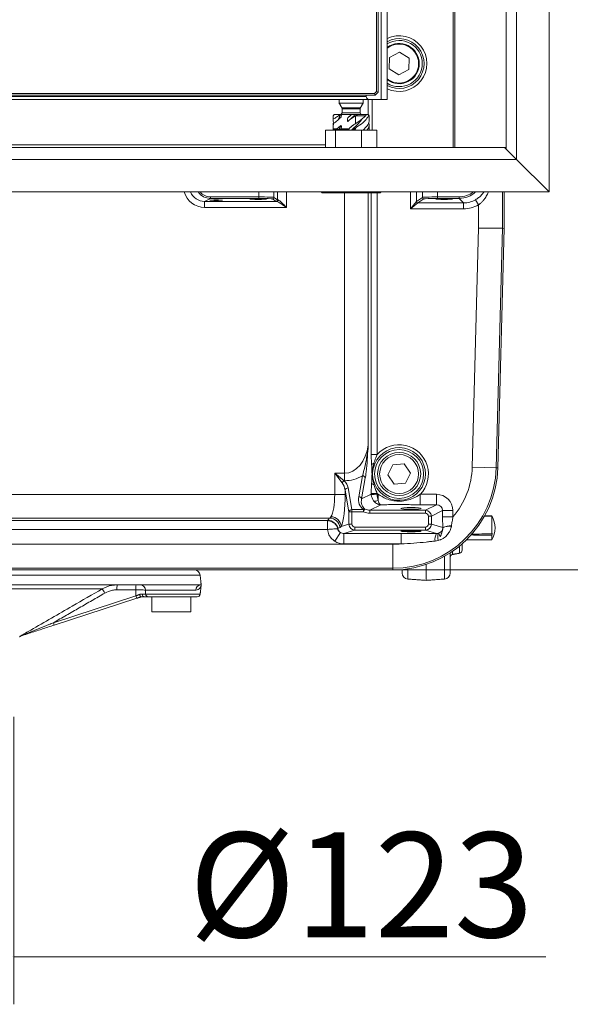
# Model space of a CAD drawing. Extents: x -3910 to -1523, y -1168 to 1922.
# Drawn here: x -3239 to -3055, y -21 to 308 of the extents above; entities that cross this region are included whole.
import ezdxf

# ---------------------------------------------------------------- set-up
doc = ezdxf.new("R2010")
doc.units = 0
doc.header["$LTSCALE"] = 5
doc.layers.add('Bemaßungen(Brunner)', color=7, linetype='Continuous', lineweight=25)
doc.layers.add('SLD-0', color=7, linetype='Continuous')
doc.styles.add('Brunner 2014', font='arial.ttf', dxfattribs={"height": 35})
doc.dimstyles.new('Brunner 2014', dxfattribs={"dimscale": 5, "dimtxt": 35, "dimasz": 5, "dimexe": 3.175, "dimexo": 0, "dimgap": 0.762, "dimtad": 1, "dimdec": 0, "dimrnd": 1e-08, "dimtxsty": 'Brunner 2014', "dimcen": 0.09, "dimdle": 10, "dimclrd": 7, "dimclre": 7, "dimclrt": 7, "dimadec": 1, "dimazin": 2, "dimtfac": 0.666667, "dimtdec": 0, "dimtmove": 0, "dimatfit": 3, "dimldrblk": 'Filled-1', "dimfxl": 1, "dimtolj": 1, "dimlwd": 5, "dimlwe": 5, "dimarcsym": 0})

# ---------------------------------------------------------------- blocks, each defined once
blk = doc.blocks.new('*D60')
at = {"layer": 'Defpoints', "color": 0, "lineweight": 5, "transparency": 16777216}
for p in [(-3363.58, 75.06), (-3240.54, 75.06), (-3240.54, -5.06)]:
    blk.add_point(p, dxfattribs=at)
at = {"layer": 'SLD-0', "color": 7, "linetype": 'Continuous', "lineweight": 5, "transparency": 16777216}
for p, q in [((-3363.58, 75.06), (-3363.58, -20.94)), ((-3240.54, 75.06), (-3240.54, -20.94)), ((-3338.58, -5.06), (-3265.54, -5.06)), ((-3240.54, -5.06), (-3063.19, -5.06))]:
    blk.add_line(p, q, dxfattribs=at)
at = {"layer": 'SLD-0', "color": 7, "lineweight": 5, "transparency": 16777216}
for points in [[(-3338.58, -0.9), (-3338.58, -9.23), (-3363.58, -5.06)], [(-3265.54, -0.9), (-3265.54, -9.23), (-3240.54, -5.06)]]:
    blk.add_solid(points, dxfattribs=at)
at = {"layer": 'SLD-0', "color": 5, "lineweight": 5, "transparency": 16777216, "insert": (-3124.7, 36.44), "char_height": 35, "attachment_point": 2, "style": 'Brunner 2014'}
blk.add_mtext('\\A1;%%c123', dxfattribs=at)
blk = doc.blocks.new('Filled-1')
at = {"color": 0}
for p, q in [((0, 0), (-1, 0.167)), ((-1, 0.167), (-1, -0.167)), ((-1, 0), (0, 0)), ((-1, -0.167), (0, 0))]:
    blk.add_line(p, q, dxfattribs=at)
at = {"color": 0, "flags": 128}
blk.add_lwpolyline([(-1, -0.167), (0, 0), (-1, 0.167), (-1, -0.167)], dxfattribs=at)
at = {"color": 0}
blk.add_solid([(-1, -0.167), (0, 0), (-1, 0.167), (-1, -0.167)], dxfattribs=at)
blk = doc.blocks.new('*D101')
at = {"layer": 'Bemaßungen(Brunner)', "color": 7, "linetype": 'Continuous', "lineweight": 5, "transparency": 16777216}
for p, q in [((-3393.47, 1750.64), (-2800.01, 1750.64)), ((-2815.89, 149.08), (-2815.89, 1725.64)), ((-3489.98, 124.08), (-2800.01, 124.08))]:
    blk.add_line(p, q, dxfattribs=at)
at = {"layer": 'Bemaßungen(Brunner)', "color": 7, "lineweight": 5, "transparency": 16777216}
for points in [[(-2820.05, 1725.64), (-2811.72, 1725.64), (-2815.89, 1750.64)], [(-2820.05, 149.08), (-2811.72, 149.08), (-2815.89, 124.08)]]:
    blk.add_solid(points, dxfattribs=at)
at = {"layer": 'Defpoints', "color": 0, "lineweight": 5, "transparency": 16777216}
for p in [(-3393.47, 1750.64), (-2815.89, 1750.64), (-3489.98, 124.08)]:
    blk.add_point(p, dxfattribs=at)
at = {"layer": 'Bemaßungen(Brunner)', "color": 7, "lineweight": 5, "transparency": 16777216, "insert": (-2837.57, 891.62), "char_height": 35, "attachment_point": 5, "rotation": 90, "style": 'Brunner 2014'}
blk.add_mtext('\\A1;1627', dxfattribs=at)

msp = doc.modelspace()

# ---------------------------------------------------------------- linework, layer by layer
at = {"color": 30, "linetype": 'Continuous', "lineweight": 5}
for p, q in [((-3062.06, 845.23), (-3062.06, 250.23)), ((-3072.91, 834.38), (-3072.91, 261.07)), ((-3076.37, 830.92), (-3076.37, 265.08)), ((-3094.06, 813.23), (-3094.06, 265.08)), ((-3093.53, 265.08), (-3093.53, 813.76)), ((-3526.6, 265.08), (-3077.53, 265.08)), ((-3076.37, 265.08), (-3077.53, 265.08)), ((-3072.91, 261.08), (-3076.91, 265.08)), ((-3076.37, 265.08), (-3076.37, 264.54)), ((-3531.21, 261.08), (-3072.91, 261.08)), ((-3062.06, 250.23), (-3072.91, 261.08)), ((-3072.91, 261.07), (-3062.06, 250.23)), ((-3542.06, 250.23), (-3062.06, 250.23))]:
    msp.add_line(p, q, dxfattribs=at)
at = {"color": 7, "linetype": 'Continuous', "lineweight": 5}
for p, q in [((-3119.56, 283.79), (-3119.56, 802.37)), ((-3119.06, 802.58), (-3119.06, 283.58)), ((-3118.06, 281.08), (-3118.06, 805.08)), ((-3116.06, 281.08), (-3116.06, 805.08)), ((-3111.94, 296.83), (-3115.25, 295.06)), ((-3108.75, 294.85), (-3111.94, 296.83)), ((-3115.25, 295.06), (-3115.37, 291.31)), ((-3108.87, 291.1), (-3108.75, 294.85)), ((-3115.37, 291.31), (-3112.18, 289.33)), ((-3112.18, 289.33), (-3108.87, 291.1)), ((-3483.85, 283.08), (-3120.27, 283.08)), ((-3120.27, 283.08), (-3119.56, 283.79)), ((-3120.06, 282.58), (-3120.27, 283.08)), ((-3119.06, 283.58), (-3120.06, 282.58)), ((-3119.56, 283.79), (-3119.06, 283.58)), ((-3120.06, 282.58), (-3484.06, 282.58)), ((-3482.06, 281.08), (-3122.06, 281.08)), ((-3123.06, 282.08), (-3481.06, 282.08)), ((-3132.06, 279.88), (-3124.06, 279.88)), ((-3123.06, 282.58), (-3123.06, 282.08)), ((-3122.36, 281.08), (-3122.36, 276.04)), ((-3122.06, 281.08), (-3118.06, 281.08)), ((-3121.06, 270.88), (-3121.06, 281.08)), ((-3116.06, 281.08), (-3118.06, 281.08)), ((-3131.8, 276.08), (-3133.43, 276.08)), ((-3131.8, 276.08), (-3131.66, 276.08)), ((-3131.66, 276.08), (-3131.3, 276.08)), ((-3127.98, 276.08), (-3131.3, 276.08)), ((-3131.14, 278.29), (-3124.98, 278.29)), ((-3125.06, 277.99), (-3131.06, 277.99)), ((-3131.06, 276.68), (-3125.06, 276.68)), ((-3127.98, 276.08), (-3127.93, 276.08)), ((-3127.93, 276.08), (-3126.63, 276.08)), ((-3126.63, 276.08), (-3126.07, 276.08)), ((-3123.28, 276.08), (-3122.63, 276.08)), ((-3134.01, 274.59), (-3134.01, 275.58)), ((-3134.01, 271.28), (-3134.01, 273.14)), ((-3126.61, 275.57), (-3126.61, 273.01)), ((-3136.66, 270.88), (-3136.66, 265.08)), ((-3133.23, 270.88), (-3136.66, 270.88)), ((-3132.8, 271.28), (-3134.01, 271.28)), ((-3133.86, 271.08), (-3133.97, 271.08)), ((-3133.23, 265.08), (-3133.23, 270.88)), ((-3124.63, 270.88), (-3133.23, 270.88)), ((-3128.85, 271.28), (-3131.42, 271.28)), ((-3126.88, 271.08), (-3127.37, 271.08)), ((-3127.18, 271.28), (-3126.61, 271.28)), ((-3126.61, 271.57), (-3126.61, 271.28)), ((-3124.63, 265.08), (-3124.63, 270.88)), ((-3119.46, 270.88), (-3124.63, 270.88)), ((-3119.46, 265.08), (-3119.46, 270.88)), ((-3298.06, 265.97), (-3136.66, 265.97)), ((-3158.81, 248.56), (-3158.81, 250.23)), ((-3153.81, 250.23), (-3153.81, 248.41)), ((-3152.59, 247.59), (-3152.59, 250.23)), ((-3149.59, 250.23), (-3149.59, 245.06)), ((-3134.61, 249.88), (-3137.32, 249.88)), ((-3132.42, 249.88), (-3134.61, 249.88)), ((-3132.23, 249.88), (-3132.42, 249.88)), ((-3132.23, 250.23), (-3132.23, 249.88)), ((-3123.89, 249.88), (-3132.23, 249.88)), ((-3130.24, 156.31), (-3130.24, 249.88)), ((-3123.89, 250.23), (-3123.89, 249.88)), ((-3123.71, 249.88), (-3123.89, 249.88)), ((-3121.51, 249.88), (-3123.71, 249.88)), ((-3122.36, 249.88), (-3122.36, 165.78)), ((-3118.8, 249.88), (-3121.51, 249.88)), ((-3121.35, 162.54), (-3121.35, 249.88)), ((-3119.38, 249.88), (-3119.38, 162.54)), ((-3108.32, 244.58), (-3108.32, 250.23)), ((-3106.32, 250.23), (-3106.32, 247.07)), ((-3104.31, 248.41), (-3104.31, 250.23)), ((-3099.32, 250.23), (-3099.32, 248.56)), ((-3077.61, 250.23), (-3077.61, 238.09)), ((-3077.06, 238.08), (-3077.06, 250.23)), ((-3174.93, 248.06), (-3176.93, 247.06)), ((-3176.93, 247.06), (-3152.92, 247.06)), ((-3176.93, 245.06), (-3176.93, 247.06)), ((-3174.93, 248.56), (-3158.81, 248.56)), ((-3174.93, 248.56), (-3174.93, 248.06)), ((-3158.81, 248.06), (-3174.93, 248.06)), ((-3158.81, 248.56), (-3158.81, 248.06)), ((-3153.09, 247.09), (-3154.31, 247.91)), ((-3153.81, 248.41), (-3152.59, 247.59)), ((-3108.32, 244.58), (-3106.32, 247.07)), ((-3105.82, 246.57), (-3108.32, 244.58)), ((-3106.32, 247.07), (-3104.31, 248.41)), ((-3103.81, 247.91), (-3105.82, 246.57)), ((-3105.82, 246.57), (-3090.55, 246.57)), ((-3099.32, 248.56), (-3092.04, 248.56)), ((-3099.32, 248.56), (-3099.32, 248.06)), ((-3092.04, 248.06), (-3099.32, 248.06)), ((-3092.04, 248.56), (-3092.04, 248.06)), ((-3090.55, 246.57), (-3092.04, 248.06)), ((-3090.55, 244.58), (-3090.55, 246.57)), ((-3085.6, 245.89), (-3086.59, 247.62)), ((-3149.59, 245.06), (-3176.93, 245.06)), ((-3090.55, 244.58), (-3108.32, 244.58)), ((-3085.6, 238.19), (-3085.6, 245.89)), ((-3087.69, 158.39), (-3085.6, 238.19)), ((-3077.61, 238.09), (-3085.6, 238.19)), ((-3077.61, 238.09), (-3079.7, 158.18)), ((-3077.06, 238.08), (-3079.15, 158.16)), ((-3077.06, 238.08), (-3077.61, 238.09)), ((-3121.35, 162.54), (-3119.38, 162.54)), ((-3120.16, 159.49), (-3120.46, 159.62)), ((-3114.18, 159.18), (-3115.8, 155.8)), ((-3110.43, 159.46), (-3114.18, 159.18)), ((-3108.32, 156.36), (-3110.43, 159.46)), ((-3087.69, 158.39), (-3079.7, 158.18)), ((-3079.15, 158.16), (-3079.7, 158.18)), ((-3133.53, 149.26), (-3133.53, 156.31)), ((-3131.05, 153.12), (-3133.53, 156.31)), ((-3133.53, 156.31), (-3130.34, 153.83)), ((-3133.53, 156.31), (-3130.24, 156.31)), ((-3130.24, 153.83), (-3130.24, 156.31)), ((-3125.54, 148.51), (-3124.31, 155.47)), ((-3123.33, 154.76), (-3124.56, 147.8)), ((-3115.8, 155.8), (-3113.69, 152.7)), ((-3109.95, 152.98), (-3108.32, 156.36)), ((-3130.24, 153.83), (-3130.34, 153.83)), ((-3129.1, 151.44), (-3127.81, 144.18)), ((-3120.16, 152.67), (-3120.46, 152.54)), ((-3113.69, 152.7), (-3109.95, 152.98)), ((-3276.66, 149.26), (-3133.53, 149.26)), ((-3133.53, 149.26), (-3130.08, 149.26)), ((-3128.8, 143.48), (-3130.08, 150.73)), ((-3130.08, 150.73), (-3130.08, 149.26)), ((-3124.56, 147.8), (-3121.35, 149.39)), ((-3121.35, 149.39), (-3121.35, 149.61)), ((-3121.35, 149.61), (-3119.38, 149.61)), ((-3121.35, 149.39), (-3119.38, 149.39)), ((-3121.34, 149.14), (-3119.38, 149.29)), ((-3119.38, 149.61), (-3119.38, 149.39)), ((-3119.38, 149.29), (-3119.08, 149.29)), ((-3119.08, 149.29), (-3119.08, 147.24)), ((-3105.04, 149.29), (-3105.04, 145.8)), ((-3105.04, 149.29), (-3099.63, 149.29)), ((-3099.63, 149.29), (-3099.63, 145.8)), ((-3118.12, 145.8), (-3121.81, 143.97)), ((-3099.63, 145.8), (-3105.04, 145.8)), ((-3103.31, 143.97), (-3099.63, 145.8)), ((-3135.18, 141.38), (-3274.9, 141.38)), ((-3127.81, 143.48), (-3128.8, 143.48)), ((-3128.8, 139.33), (-3128.8, 143.48)), ((-3127.81, 143.48), (-3127.81, 144.18)), ((-3127.81, 144.18), (-3123.89, 144.18)), ((-3127.81, 143.48), (-3127.81, 139.33)), ((-3123.89, 143.48), (-3127.81, 143.48)), ((-3123.44, 144.35), (-3123.89, 143.48)), ((-3123.89, 143.48), (-3123.89, 144.18)), ((-3121.81, 143.97), (-3103.31, 143.97)), ((-3121.81, 143.97), (-3121.81, 142.97)), ((-3103.31, 142.97), (-3121.81, 142.97)), ((-3103.31, 143.97), (-3103.31, 142.97)), ((-3102.31, 139.33), (-3102.31, 141.99)), ((-3101.32, 141.99), (-3102.31, 141.99)), ((-3097.57, 143.85), (-3101.32, 141.99)), ((-3101.32, 141.99), (-3101.32, 139.33)), ((-3097.57, 141.77), (-3097.57, 143.85)), ((-3094.12, 143.85), (-3097.57, 143.85)), ((-3094.12, 141.77), (-3097.57, 141.77)), ((-3094.12, 143.85), (-3094.12, 141.77)), ((-3081.13, 136.09), (-3081.13, 142.05)), ((-3274.22, 140.52), (-3135.96, 140.52)), ((-3135.96, 137.56), (-3135.96, 140.52)), ((-3135.96, 137.56), (-3135.93, 140.51)), ((-3131.36, 138.57), (-3128.8, 139.33)), ((-3128.8, 139.33), (-3127.81, 139.33)), ((-3126.81, 137.34), (-3126.81, 138.34)), ((-3126.81, 138.34), (-3103.32, 138.34)), ((-3103.32, 137.34), (-3103.32, 138.34)), ((-3101.32, 139.33), (-3102.31, 139.33)), ((-3101.32, 139.33), (-3097.52, 138.2)), ((-3135.96, 137.56), (-3274.39, 137.56)), ((-3133.51, 133.65), (-3131.62, 136.56)), ((-3126.81, 137.34), (-3130.46, 136.25)), ((-3130.46, 136.25), (-3111.39, 136.25)), ((-3130.46, 132.76), (-3130.46, 136.25)), ((-3103.32, 137.34), (-3126.81, 137.34)), ((-3111.39, 132.76), (-3111.39, 136.25)), ((-3099.55, 136.22), (-3103.32, 137.34)), ((-3087.82, 136.01), (-3080.93, 136.08)), ((-3081.13, 134.08), (-3081.13, 135.65)), ((-3489.98, 132.61), (-3114.14, 132.61)), ((-3111.39, 132.76), (-3130.46, 132.76)), ((-3114.14, 132.61), (-3114.14, 124.62)), ((-3091.89, 129.64), (-3091.89, 132.06)), ((-3091.06, 132.77), (-3091.06, 130.62)), ((-3096.92, 121.01), (-3096.92, 128.61)), ((-3095.06, 129.74), (-3095.06, 123)), ((-3094.24, 130.29), (-3094.24, 129.22)), ((-3103.06, 120.58), (-3103.06, 125.88)), ((-3114.14, 124.62), (-3489.98, 124.62)), ((-3114.14, 124.08), (-3489.98, 124.08)), ((-3114.14, 124.08), (-3114.14, 124.62)), ((-3111.06, 123), (-3111.06, 124.21)), ((-3109.2, 124.43), (-3109.2, 121.01))]:
    msp.add_line(p, q, dxfattribs=at)
at = {"color": 5, "linetype": 'Continuous', "lineweight": 5}
for p, q in [((-3178.4, 122.29), (-3425.72, 122.29)), ((-3425.89, 119.08), (-3178.23, 119.08)), ((-3178.23, 119.08), (-3178.06, 119.08)), ((-3211.05, 117.74), (-3393.07, 117.74)), ((-3227.3, 106.44), (-3199.81, 115.38)), ((-3199.87, 117.41), (-3206.16, 117.41)), ((-3199.56, 114.59), (-3199.81, 115.38)), ((-3179.89, 117.29), (-3196.64, 117.29)), ((-3196.58, 115.97), (-3178.39, 115.97)), ((-3179.38, 115.08), (-3195.71, 115.08)), ((-3199.56, 114.59), (-3227.04, 105.65)), ((-3194.56, 110.08), (-3181.56, 110.08)), ((-3227.04, 105.65), (-3227.3, 106.44))]:
    msp.add_line(p, q, dxfattribs=at)
at = {"color": 7, "linetype": 'Continuous', "lineweight": 5, "flags": 128}
for points in [[(-3134.06, 275.58), (-3134.06, 275.58), (-3134.04, 275.58), (-3134.01, 275.58)], [(-3126.6, 275.58), (-3126.12, 275.58), (-3125.65, 275.58), (-3125.2, 275.58), (-3124.77, 275.58), (-3124.36, 275.58), (-3123.98, 275.58), (-3123.62, 275.58), (-3123.3, 275.58)], [(-3122.29, 275.58), (-3122.21, 275.58), (-3122.15, 275.58), (-3122.11, 275.58), (-3122.08, 275.58), (-3122.06, 275.58), (-3122.06, 275.58)], [(-3132.88, 271.08), (-3132.56, 271.08), (-3132.21, 271.08), (-3131.84, 271.08), (-3131.43, 271.08), (-3131.01, 271.08), (-3130.56, 271.08), (-3130.09, 271.08), (-3129.62, 271.08)]]:
    msp.add_lwpolyline(points, dxfattribs=at)
at = {"color": 5, "linetype": 'Continuous', "lineweight": 5, "flags": 128}
for points in [[(-3198.07, 115.08), (-3198.13, 115.07), (-3198.2, 115.11), (-3198.28, 115.17), (-3198.36, 115.26), (-3198.44, 115.38), (-3198.52, 115.53), (-3198.59, 115.69), (-3198.66, 115.86)], [(-3197.13, 115.08), (-3197.23, 115.09), (-3197.33, 115.14), (-3197.42, 115.22), (-3197.5, 115.32), (-3197.57, 115.44), (-3197.62, 115.59), (-3197.66, 115.75), (-3197.69, 115.92)]]:
    msp.add_lwpolyline(points, dxfattribs=at)
at = {"color": 7, "linetype": 'Continuous', "lineweight": 5}
for radius in [8.17, 7.19, 6.5]:
    msp.add_circle((-3112.06, 156.08), radius, dxfattribs=at)
for centre, radius, start, end in [((-3112.06, 293.08), 9.29, 244.506, 115.494), ((-3112.06, 293.08), 8.32, 241.2461, 118.7539), ((-3112.06, 293.08), 7.7, 0, 121.3183), ((-3112.06, 293.08), 6.72, 0, 126.547), ((-3112.06, 293.08), 6.5, 268.1254, 127.9799), ((-3112.06, 293.08), 7.7, 238.6817, 0), ((-3112.06, 293.08), 6.72, 233.453, 0), ((-3112.06, 293.08), 6.5, 232.0201, 268.1254), ((-3122.06, 282.08), 1, 180, 270), ((-3133.56, 275.58), 0.5, 90, 180), ((-3131.66, 276.68), 0.6, 270, 0), ((-3131.66, 277.99), 0.6, 0, 30), ((-3124.46, 277.99), 0.6, 150, 180), ((-3124.46, 276.68), 0.6, 180, 270), ((-3122.56, 275.58), 0.5, 0, 90), ((-3137.32, 250.88), 1, 220.5416, 270), ((-3134.56, 250.54), 0.662, 207.9341, 265.9104), ((-3132.37, 250.54), 0.662, 207.9341, 265.9104), ((-3123.75, 250.53), 0.65, 273.5413, 332.6142), ((-3121.55, 250.53), 0.65, 273.5413, 332.6142), ((-3118.8, 250.88), 1, 270, 319.4584), ((-3154.31, 248.41), 0.501, 270.1443, 359.8993), ((-3153.09, 247.59), 0.501, 270.1443, 359.8993), ((-3152.94, 247.56), 0.494, 272.1957, 0.6753), ((-3105.82, 247.07), 0.501, 180.1007, 269.8557), ((-3105.82, 247.07), 0.501, 180.1836, 269.8164), ((-3103.81, 248.41), 0.501, 180.1007, 269.8557), ((-3112.06, 156.08), 8.79, 202.8481, 157.1519), ((-3112.06, 156.08), 9.77, 315.9298, 138.5645), ((-3120.19, 158.38), 1.26, 102.2132, 144.9049), ((-3114.14, 159.08), 34.45, 270, 358.5), ((-3114.14, 159.08), 35, 270, 358.5), ((-3114.14, 159.08), 26.46, 319.146, 358.5), ((-3124.31, 154.43), 1.04, 18.5492, 90.0001), ((-3129.59, 152.37), 1.64, 117.1992, 152.8008), ((-3129.1, 150.4), 1.04, 89.9999, 161.4508), ((-3120.19, 153.77), 1.26, 215.0951, 257.7868), ((-3125.54, 147.47), 1.04, 18.5492, 90.0001), ((-3112.06, 156.08), 9.77, 221.4355, 224.0702), ((-3119.94, 148.71), 1.7, 248.1344, 300.2365), ((-3135.3, 137.81), 3.57, 7.2531, 88.1565), ((-3134.97, 138.2), 3.63, 5.8699, 87.4233), ((-3127.81, 143.15), 1.04, 89.9999, 161.4508), ((-3123.47, 143.75), 0.605, 87.2177, 134.2022), ((-3086.5, 138.97), 6.2, 25.9499, 30.0496), ((-3088.06, 138.08), 8, 330, 29.8518), ((-3085.82, 139.08), 5.55, 27.968, 32.2565), ((-3135.96, 137.06), 3.57, 12.711, 88.3192), ((-3099.53, 138.21), 2.01, 283.0691, 358.2238), ((-3094.82, 131.83), 6.92, 88.1989, 113.0107), ((-3094.99, 131.92), 6.72, 86.8077, 112.0741), ((-3130.49, 138.24), 2.02, 191.23, 236.0359), ((-3095.66, 134.07), 4.45, 151.0976, 184.7733), ((-3093.95, 135.24), 5.23, 168.8258, 194.5455), ((-3082.01, 113.93), 22.18, 87.2028, 87.7414), ((-3087.24, 138.9), 6.92, 331.9475, 335.8721), ((-3114.14, 159.08), 26.46, 270, 275.9707), ((-3094.06, 128.24), 1, 100, 180), ((-3092.06, 130.62), 1, 280, 0), ((-3109.06, 123), 2, 180, 266), ((-3097.06, 123), 2, 274, 0)]:
    msp.add_arc(centre, radius, start, end, dxfattribs=at)
at = {"color": 5, "linetype": 'Continuous', "lineweight": 5}
for centre, radius, start, end in [((-3180.39, 122.08), 2, 6, 90), ((-3198.89, 117.78), 7.27, 169.7115, 182.9258), ((-3192.61, 117.78), 7.27, 169.7115, 182.9258), ((-3198.5, 117.23), 1.86, 1.8981, 86.4179), ((-3178.08, 117.27), 1.81, 95.0059, 179.4609), ((-3220.27, 110.9), 11.48, 28.2889, 36.586), ((-3197.84, 114.1), 1, 81.8554, 108.0193), ((-3196.9, 115.75), 0.804, 167.7834, 232.2702), ((-3197.56, 116.08), 1, 261.8554, 270), ((-3197.13, 115.98), 0.899, 252.8943, 269.9844), ((-3195.65, 116.01), 0.931, 182.1094, 266.6273), ((-3179.38, 116.08), 1, 270, 354), ((-3238.18, 102.48), 0.424, 288.3973, 315.5602)]:
    msp.add_arc(centre, radius, start, end, dxfattribs=at)
at = {"color": 7, "linetype": 'Continuous', "lineweight": 5}
for centre, major_axis, ratio, start_param, end_param in [((-3176.91, 252.07), (6.28, 3.14), 0.996959, 2.943082, 4.248011), ((-3176.91, 252.07), (4.5, 2.25), 0.994544, 3.05274, 4.248011), ((-3174.92, 253.06), (4.48, 2.24), 0.997565, 3.280124, 4.248011), ((-3174.92, 253.06), (4.04, 2.02), 0.996959, 3.358442, 4.248011), ((-3092.05, 256.07), (5.66, -5.66), 0.998935, 5.498396, 6.251836), ((-3092.05, 256.07), (-5.31, 5.31), 0.998783, 2.356803, 3.036366), ((-3158.81, 248.4), (5, 0), 0.031429, 0.05236, 1.570796), ((-3158.81, 247.9), (4.5, 0), 0.034921, 0.05236, 1.570796), ((-3149.59, 247.1), (3.5, 0), 0.034921, 3.193953, 3.457462), ((-3149.59, 247.6), (3, 0), 0.040741, 3.193953, 3.457462), ((-3106.31, 244.58), (0, 2.5), 0.052408, 0.034907, 0.05236), ((-3105.81, 244.58), (0, 2), 0.06551, 0.034907, 0.05236), ((-3099.32, 248.4), (5, 0), 0.031429, 1.570796, 3.089233), ((-3099.32, 247.9), (4.5, 0), 0.034921, 1.570796, 3.089233), ((-3090.57, 254.58), (5.67, -5.67), 0.998176, 5.498396, 6.016763), ((-3090.57, 254.58), (-7.08, 7.08), 0.998783, 2.356803, 2.875171), ((-3130.24, 167.77), (0, 11.46), 0.69804, 3.141593, 4.537856), ((-3130.24, 165.29), (11.5, 0), 0.99658, 4.712389, 5.254239), ((-3133.53, 149.95), (0, 4.48), 0.780447, 4.886922, 5.496074), ((-3133.53, 150.66), (4.5, 0), 0.99658, 0.174533, 0.783685), ((-3135.56, 149.26), (0, 8), 0.25347, 3.5186, 4.712389), ((-3132.11, 149.26), (0, 11.5), 0.176327, 3.5186, 4.712389), ((-3120.96, 148.59), (3.17, 4.24), 0.80733, 2.129367, 3.209531), ((-3117.86, 149.42), (-1.56, 3.14), 0.997465, 1.117739, 1.189871), ((-3118.12, 149.29), (-0.93, 3.39), 0.913547, 1.366729, 1.991088), ((-3117.86, 149.42), (1.37, 0.68), 0.981173, 2.688535, 2.760667), ((-3118.12, 149.29), (-0.13, 3.5), 0.358078, 1.557913, 2.182272), ((-3099.71, 143.76), (5.02, 2.49), 0.981173, 5.830128, 7.385789), ((-3120.96, 147.88), (2.65, 3.4), 0.761247, 2.125293, 3.205457), ((-3099.71, 143.76), (1.95, 0.97), 0.921051, 5.830128, 7.385789), ((-3128.82, 142.19), (9.4, 7.28), 0.309829, 2.054376, 2.151555), ((-3121.74, 147.49), (4.11, 2.04), 0.981173, 3.768699, 4.244197), ((-3121.74, 147.49), (3.23, 1.6), 0.970826, 3.768699, 4.244197), ((-3103.32, 141.97), (1.79, 0.89), 0.999819, 5.830128, 7.385789), ((-3103.32, 141.97), (0.913, 0.453), 0.981173, 5.830128, 7.385789), ((-2877.56, 138.08), (392.28, -2.49), 0.007971, 2.11647, 2.123736), ((-2877.56, 138.08), (392.28, -2.09), 0.008702, 2.116466, 2.123683), ((-3128.82, 138.74), (8.16, 4.25), 0.106652, 1.882819, 1.979998), ((-3126.8, 139.34), (1.92, 0.57), 0.999862, 2.857201, 4.418909), ((-3126.8, 139.34), (-0.975, -0.29), 0.983499, 5.998794, 7.560502), ((-3103.32, 139.34), (1.92, -0.57), 0.999862, 5.005868, 6.567577), ((-3103.32, 139.34), (0.975, -0.29), 0.983499, 5.005868, 6.567577), ((-3130.41, 138.26), (2.06, 0.61), 0.930218, 3.840599, 4.418909), ((-2877.56, 138.08), (392.28, -1.46), 0.009493, 4.14596, 4.166801), ((-2877.56, 138.08), (392.28, 4), 0.000252, 2.116417, 2.13646), ((-3130.41, 138.26), (-5.36, -1.59), 0.983499, 0.699006, 1.277317)]:
    msp.add_ellipse(centre, major_axis=major_axis, ratio=ratio, start_param=start_param, end_param=end_param, dxfattribs=at)
for centre, major_axis, ratio in [((-3173.06, 247.48), (2.1, 0), 0.034921), ((-3159.06, 247.83), (2.77, 0), 0.034942), ((-3097.06, 247.83), (2.77, 0), 0.034942), ((-3108.06, 144.59), (3.4, 0), 0.087489), ((-3108.06, 136.97), (3.4, 0), 0.052408)]:
    msp.add_ellipse(centre, major_axis=major_axis, ratio=ratio, dxfattribs=at)
at = {"color": 5, "linetype": 'Continuous', "lineweight": 5}
msp.add_ellipse((-3187.71, 142.49), major_axis=(0.88, 95.08), ratio=0.130125, start_param=1.838971, end_param=1.861183, dxfattribs=at)
at = {"color": 7, "linetype": 'Continuous', "lineweight": 5}
for points, degree in [([(-3132.06, 281.08), (-3132.06, 279.88)], 1), ([(-3132.06, 279.88), (-3131.14, 278.29)], 1), ([(-3124.98, 278.29), (-3124.06, 279.88)], 1), ([(-3124.06, 279.88), (-3124.06, 281.08)], 1), ([(-3131.66, 276.08), (-3132.22, 274.48)], 1), ([(-3131.06, 277.99), (-3131.06, 276.68)], 1), ([(-3123.28, 276.08), (-3123.64, 276.08), (-3124.36, 276.08), (-3125.5, 276.08), (-3126.07, 276.08)], 3), ([(-3125.06, 276.68), (-3125.06, 277.99)], 1), ([(-3134.06, 275.58), (-3134.06, 274.08)], 1), ([(-3134.01, 273.14), (-3133.96, 272.64)], 1), ([(-3126.6, 275.58), (-3126.61, 275.57)], 1), ([(-3122.06, 274.08), (-3122.06, 275.58)], 1), ([(-3134.06, 272.64), (-3134.06, 270.88)], 1), ([(-3133.93, 270.88), (-3133.86, 271.08)], 1), ([(-3133.86, 271.08), (-3133.38, 271.08)], 1), ([(-3132.88, 271.08), (-3132.99, 270.9)], 1), ([(-3131.44, 272.42), (-3132.8, 271.28)], 1), ([(-3131.44, 272.42), (-3132.04, 271.08)], 1), ([(-3129.91, 270.88), (-3129.62, 271.08)], 1), ([(-3127.37, 271.08), (-3127.68, 270.88)], 1), ([(-3127.46, 271.08), (-3127.37, 271.08)], 1), ([(-3126.61, 271.57), (-3127.18, 271.28)], 1), ([(-3122.06, 270.88), (-3122.06, 272.64)], 1), ([(-3121.1, 156.08), (-3121, 156.08)], 1), ([(-3121, 156.08), (-3120.96, 156.08)], 1), ([(-3135.18, 141.38), (-3134.81, 141.82)], 1), ([(-3097.52, 138.2), (-3097.57, 141.77)], 1), ([(-3082.04, 142.08), (-3083.55, 142.08)], 1), ([(-3081.13, 142.08), (-3082.04, 142.08)], 1), ([(-3135.96, 140.52), (-3135.86, 140.63)], 1), ([(-3135.96, 140.52), (-3135.93, 140.51)], 1), ([(-3097.52, 138.15), (-3097.52, 138.2)], 1), ([(-3094.6, 138.75), (-3094.62, 138.63)], 1), ([(-3135.96, 137.56), (-3135.96, 137.56)], 1), ([(-3132.48, 137.84), (-3132.52, 137.82)], 1), ([(-3099.55, 136.22), (-3099.08, 136.25)], 1), ([(-3089.65, 134.08), (-3081.13, 134.08)], 1), ([(-3094.24, 129.22), (-3091.89, 129.64)], 1), ([(-3109.2, 121.01), (-3103.06, 120.58)], 1), ([(-3103.06, 120.58), (-3096.92, 121.01)], 1)]:
    msp.add_open_spline(points, degree=degree, dxfattribs=at)
for points, knots in [([(-3131.8, 276.08), (-3132.14, 275.79), (-3132.66, 275.35), (-3133.42, 274.88), (-3133.81, 274.68), (-3134.01, 274.59)], [0, 0, 0, 0, 0.494901, 0.746817, 1, 1, 1, 1]), ([(-3134.01, 275.58), (-3134, 275.62), (-3134, 275.72), (-3133.93, 275.85), (-3133.81, 275.97), (-3133.63, 276.06), (-3133.5, 276.07), (-3133.43, 276.08)], [0, 0, 0, 0, 0.144487, 0.288441, 0.4818, 0.743551, 1, 1, 1, 1]), ([(-3131.3, 276.08), (-3131.31, 275.89), (-3131.32, 275.6), (-3131.41, 275.32), (-3131.44, 275.22)], [0, 0, 0, 0, 0.618336, 1, 1, 1, 1]), ([(-3127.98, 276.08), (-3128.13, 275.95), (-3128.42, 275.71), (-3128.81, 275.32), (-3129.06, 275.07), (-3129.18, 274.94)], [0, 0, 0, 0, 0.3644856, 0.6820092, 1, 1, 1, 1]), ([(-3127.93, 276.08), (-3128.1, 275.93), (-3128.39, 275.66), (-3128.81, 275.28), (-3129.06, 275.05), (-3129.18, 274.94)], [0, 0, 0, 0, 0.399912, 0.699303, 1, 1, 1, 1]), ([(-3128.19, 274.63), (-3128.04, 274.77), (-3127.51, 275.25), (-3126.99, 275.73), (-3126.63, 276.08)], [0, 0, 0, 0, 0.285818, 1, 1, 1, 1]), ([(-3126.07, 276.08), (-3126.06, 276.08), (-3126.03, 276.07), (-3126.04, 276.03), (-3126.09, 275.96), (-3126.24, 275.82), (-3126.43, 275.69), (-3126.57, 275.6), (-3126.6, 275.58)], [0, 0, 0, 0, 0.098081, 0.195734, 0.332644, 0.550158, 0.898526, 1, 1, 1, 1]), ([(-3123.3, 275.58), (-3123.23, 275.66), (-3123.12, 275.79), (-3123.09, 275.95), (-3123.12, 276.02), (-3123.19, 276.07), (-3123.25, 276.08), (-3123.28, 276.08)], [0, 0, 0, 0, 0.412168, 0.629349, 0.790418, 0.898329, 1, 1, 1, 1]), ([(-3122.63, 276.08), (-3122.59, 276.08), (-3122.52, 276.07), (-3122.42, 276.03), (-3122.32, 275.96), (-3122.24, 275.82), (-3122.25, 275.69), (-3122.28, 275.6), (-3122.29, 275.58)], [0, 0, 0, 0, 0.098081, 0.195733, 0.332641, 0.550154, 0.898531, 1, 1, 1, 1]), ([(-3133.82, 273.26), (-3133.91, 273.45), (-3134.14, 273.89), (-3134.06, 274.33), (-3134.01, 274.59)], [0, 0, 0, 0, 0.414887, 1, 1, 1, 1]), ([(-3134.01, 273.14), (-3133.78, 273.28), (-3133.31, 273.56), (-3132.43, 274.22), (-3131.84, 274.82), (-3131.44, 275.22)], [0, 0, 0, 0, 0.2517779, 0.5035704, 1, 1, 1, 1]), ([(-3129.18, 273.73), (-3129.21, 273.78), (-3129.28, 273.88), (-3129.33, 274.12), (-3129.31, 274.48), (-3129.23, 274.76), (-3129.18, 274.94)], [0, 0, 0, 0, 0.151677, 0.303193, 0.557346, 1, 1, 1, 1]), ([(-3129.18, 273.73), (-3128.79, 274.1), (-3128.19, 274.64), (-3127.31, 275.22), (-3126.84, 275.45), (-3126.61, 275.57)], [0, 0, 0, 0, 0.49334, 0.74576, 1, 1, 1, 1]), ([(-3126.61, 273.01), (-3126.84, 272.88), (-3127.35, 272.58), (-3128.1, 272), (-3128.6, 271.52), (-3128.85, 271.28)], [0, 0, 0, 0, 0.280957, 0.638784, 1, 1, 1, 1]), ([(-3124.61, 274.43), (-3124.63, 274.4), (-3124.88, 273.79), (-3126.07, 272.61), (-3127.31, 271.45), (-3127.93, 270.88)], [0, 0, 0, 0, 0.025632, 0.51532, 1, 1, 1, 1]), ([(-3126.61, 273.01), (-3125.85, 273.52), (-3124.56, 274.38), (-3123.67, 275.23), (-3123.3, 275.58)], [0, 0, 0, 0, 0.594898, 1, 1, 1, 1]), ([(-3122.29, 275.58), (-3122.6, 275.07), (-3123.22, 274.05), (-3124.91, 272.71), (-3126.14, 271.89), (-3126.61, 271.57)], [0, 0, 0, 0, 0.381061, 0.762121, 1, 1, 1, 1]), ([(-3124.07, 270.88), (-3123.58, 271.35), (-3122.53, 272.32), (-3122.04, 273.39), (-3122.08, 273.99), (-3122.09, 274.08)], [0, 0, 0, 0, 0.438859, 0.916715, 1, 1, 1, 1]), ([(-3122.11, 273.14), (-3122.07, 272.64), (-3121.99, 271.88), (-3122.6, 271.12), (-3122.79, 270.88)], [0, 0, 0, 0, 0.674384, 1, 1, 1, 1]), ([(-3133.97, 271.08), (-3133.97, 271.08), (-3133.99, 271.09), (-3134, 271.13), (-3134.01, 271.18), (-3134.01, 271.23), (-3134.01, 271.26), (-3134.01, 271.28)], [0, 0, 0, 0, 0.332698, 0.567297, 0.748038, 0.896236, 1, 1, 1, 1]), ([(-3132.8, 271.28), (-3132.88, 271.23), (-3133.01, 271.16), (-3133.22, 271.09), (-3133.34, 271.08), (-3133.38, 271.08)], [0, 0, 0, 0, 0.467945, 0.776227, 1, 1, 1, 1]), ([(-3131.43, 271.23), (-3131.47, 271.2), (-3131.53, 271.15), (-3131.63, 271.1), (-3131.69, 271.08), (-3131.72, 271.08), (-3131.73, 271.08)], [0, 0, 0, 0, 0.430243, 0.692347, 0.879824, 1, 1, 1, 1]), ([(-3131.44, 272.42), (-3131.41, 272.37), (-3131.34, 272.27), (-3131.29, 272.04), (-3131.31, 271.7), (-3131.38, 271.44), (-3131.42, 271.28)], [0, 0, 0, 0, 0.160646, 0.32112, 0.589587, 1, 1, 1, 1]), ([(-3131.42, 271.28), (-3131.43, 271.27), (-3131.43, 271.25), (-3131.43, 271.24), (-3131.43, 271.23)], [0, 0, 0, 0, 0.699398, 1, 1, 1, 1]), ([(-3129.62, 271.08), (-3129.57, 271.08), (-3129.47, 271.08), (-3129.3, 271.08), (-3129.18, 271.08), (-3129.12, 271.08)], [0, 0, 0, 0, 0.298353, 0.596706, 1, 1, 1, 1]), ([(-3127.62, 272.36), (-3128.2, 271.86), (-3128.81, 271.34), (-3129.3, 270.82), (-3129.32, 270.8)], [0, 0, 0, 0, 0.959584, 1, 1, 1, 1]), ([(-3128.85, 271.28), (-3128.89, 271.25), (-3128.93, 271.2), (-3129, 271.14), (-3129.05, 271.11), (-3129.09, 271.09), (-3129.11, 271.08), (-3129.11, 271.08), (-3129.12, 271.08)], [0, 0, 0, 0, 0.371308, 0.562187, 0.716519, 0.837855, 0.959643, 1, 1, 1, 1]), ([(-3127.18, 271.28), (-3127.23, 271.25), (-3127.3, 271.21), (-3127.38, 271.15), (-3127.42, 271.12), (-3127.44, 271.11), (-3127.46, 271.09), (-3127.47, 271.08), (-3127.46, 271.08), (-3127.46, 271.08), (-3127.46, 271.08)], [0, 0, 0, 0, 0.441982, 0.582738, 0.669469, 0.737152, 0.805201, 0.866575, 0.966442, 1, 1, 1, 1]), ([(-3126.61, 271.28), (-3126.61, 271.26), (-3126.62, 271.22), (-3126.65, 271.17), (-3126.7, 271.12), (-3126.79, 271.08), (-3126.85, 271.08), (-3126.88, 271.08)], [0, 0, 0, 0, 0.146618, 0.292677, 0.489814, 0.754056, 1, 1, 1, 1]), ([(-3086.59, 247.62), (-3086.41, 247.73), (-3086.04, 247.95), (-3085.53, 248.33), (-3085.04, 248.75), (-3084.58, 249.21), (-3084.18, 249.69), (-3083.92, 250.03), (-3083.81, 250.22), (-3083.8, 250.23)], [0, 0, 0, 0, 0.162069, 0.325777, 0.494063, 0.663702, 0.827112, 0.991507, 1, 1, 1, 1]), ([(-3082.33, 250.23), (-3082.38, 250.09), (-3082.52, 249.73), (-3082.8, 249.15), (-3083.17, 248.5), (-3083.54, 247.96), (-3083.98, 247.39), (-3084.39, 246.93), (-3084.82, 246.51), (-3085.18, 246.2), (-3085.45, 246), (-3085.6, 245.89)], [0, 0, 0, 0, 0.079111, 0.214056, 0.350103, 0.487055, 0.573819, 0.74074, 0.820955, 0.901923, 1, 1, 1, 1]), ([(-3149.59, 245.06), (-3149.59, 245.07), (-3150.04, 245.37), (-3150.85, 245.92), (-3151.85, 246.56), (-3152.55, 246.96), (-3152.81, 247.03), (-3152.92, 247.06)], [0, 0, 0, 0, 0.002593, 0.350544, 0.639869, 0.8415, 1, 1, 1, 1]), ([(-3152.44, 247.56), (-3152.35, 247.53), (-3152.13, 247.44), (-3151.53, 246.94), (-3150.67, 246.13), (-3149.97, 245.44), (-3149.59, 245.07), (-3149.59, 245.06)], [0, 0, 0, 0, 0.16211, 0.364441, 0.652261, 0.997614, 1, 1, 1, 1]), ([(-3124.31, 155.47), (-3124.03, 156.39), (-3123.52, 158.03), (-3122.82, 161.55), (-3122.5, 164.09), (-3122.37, 165.77), (-3122.36, 165.78)], [0, 0, 0, 0, 0.3011963, 0.5397523, 0.9977212, 1, 1, 1, 1]), ([(-3122.36, 165.78), (-3122.37, 165.77), (-3122.45, 164.42), (-3122.61, 161.74), (-3122.85, 158.55), (-3123.1, 156.21), (-3123.25, 155.25), (-3123.33, 154.76)], [0, 0, 0, 0, 0.002163, 0.343358, 0.686203, 0.84171, 1, 1, 1, 1]), ([(-3121.22, 159.11), (-3121.24, 159.4), (-3121.32, 160.5), (-3121.34, 161.68), (-3121.35, 162.54)], [0, 0, 0, 0, 0.266815, 1, 1, 1, 1]), ([(-3119.38, 162.54), (-3119.68, 161.86), (-3120.1, 160.9), (-3120.38, 159.9), (-3120.46, 159.62)], [0, 0, 0, 0, 0.711057, 1, 1, 1, 1]), ([(-3121.1, 156.08), (-3121.12, 156.63), (-3121.14, 157.66), (-3121.2, 158.64), (-3121.22, 159.11)], [0, 0, 0, 0, 0.528915, 1, 1, 1, 1]), ([(-3120.46, 159.62), (-3120.63, 158.96), (-3120.93, 157.8), (-3120.98, 156.6), (-3121, 156.08)], [0, 0, 0, 0, 0.561431, 1, 1, 1, 1]), ([(-3120.16, 159.49), (-3120.33, 159.05), (-3120.62, 158.28), (-3120.89, 157.15), (-3120.94, 156.44), (-3120.96, 156.08)], [0, 0, 0, 0, 0.395265, 0.6952, 1, 1, 1, 1]), ([(-3121.22, 153.05), (-3121.2, 153.51), (-3121.17, 153.99), (-3121.13, 155), (-3121.11, 155.55), (-3121.1, 156.08)], [0, 0, 0, 0, 0.471055, 0.48805, 1, 1, 1, 1]), ([(-3121, 156.08), (-3121, 155.88), (-3120.98, 154.91), (-3120.79, 153.72), (-3120.52, 152.75), (-3120.46, 152.54)], [0, 0, 0, 0, 0.1625469, 0.8147738, 1, 1, 1, 1]), ([(-3120.96, 156.08), (-3120.94, 155.72), (-3120.89, 154.99), (-3120.62, 153.86), (-3120.32, 153.09), (-3120.16, 152.67)], [0, 0, 0, 0, 0.303537, 0.61722, 1, 1, 1, 1]), ([(-3121.35, 149.61), (-3121.35, 149.78), (-3121.35, 150.95), (-3121.28, 152.08), (-3121.22, 153.05)], [0, 0, 0, 0, 0.1398369, 1, 1, 1, 1]), ([(-3120.46, 152.54), (-3120.19, 151.67), (-3119.88, 150.68), (-3119.44, 149.73), (-3119.38, 149.61)], [0, 0, 0, 0, 0.874634, 1, 1, 1, 1]), ([(-3119.08, 149.29), (-3118.18, 148.76), (-3116.7, 147.88), (-3114.37, 147.18), (-3112.74, 146.98), (-3111.09, 147.01), (-3109.42, 147.25), (-3107.21, 147.99), (-3105.82, 148.82), (-3105.04, 149.29)], [0, 0, 0, 0, 0.207759, 0.343904, 0.484476, 0.534979, 0.675147, 0.820327, 1, 1, 1, 1]), ([(-3118.12, 145.8), (-3118.12, 145.8), (-3118.2, 145.81), (-3118.66, 145.85), (-3119.17, 146.01), (-3119.94, 146.45), (-3120.28, 146.81), (-3120.57, 147.13)], [0, 0, 0, 0, 0.0038776, 0.0824776, 0.5023056, 0.5708668, 1, 1, 1, 1]), ([(-3119.08, 147.24), (-3119, 146.96), (-3118.89, 146.58), (-3118.67, 146.2), (-3118.47, 145.97), (-3118.28, 145.85), (-3118.15, 145.81), (-3118.12, 145.8), (-3118.12, 145.8)], [0, 0, 0, 0, 0.353364, 0.495995, 0.699726, 0.917209, 0.996105, 1, 1, 1, 1]), ([(-3105.04, 145.8), (-3106.1, 145.81), (-3107.83, 145.82), (-3110.15, 145.89), (-3112.1, 145.91), (-3113.92, 145.89), (-3115.84, 145.84), (-3117.26, 145.82), (-3118.12, 145.8)], [0, 0, 0, 0, 0.2372994, 0.3923487, 0.5487324, 0.6758059, 0.8036704, 1, 1, 1, 1]), ([(-3094.12, 141.77), (-3094.21, 141.26), (-3094.38, 140.26), (-3094.53, 139.25), (-3094.6, 138.75)], [0, 0, 0, 0, 0.498883, 1, 1, 1, 1]), ([(-3135.93, 140.51), (-3135.54, 140.46), (-3134.77, 140.36), (-3133.73, 139.75), (-3133.07, 139.03), (-3132.7, 138.36), (-3132.57, 138.01), (-3132.52, 137.82), (-3132.52, 137.82)], [0, 0, 0, 0, 0.249366, 0.498695, 0.749103, 0.871588, 0.997414, 1, 1, 1, 1]), ([(-3131.36, 138.57), (-3131.43, 138.51), (-3131.56, 138.38), (-3131.69, 138.3), (-3131.75, 138.26)], [0, 0, 0, 0, 0.4996322, 1, 1, 1, 1]), ([(-3099.08, 136.25), (-3098.96, 136.19), (-3098.73, 136.08), (-3098.51, 135.58), (-3098.35, 135.3), (-3098.33, 135.27), (-3098.32, 135.27), (-3098.32, 135.26), (-3098.31, 135.26), (-3098.31, 135.26), (-3098.3, 135.26), (-3098.3, 135.26), (-3098.29, 135.26), (-3098.28, 135.27), (-3098.26, 135.28), (-3098.23, 135.36), (-3098.14, 135.65), (-3097.98, 136.16), (-3097.72, 136.83), (-3097.51, 137.5), (-3097.52, 137.99), (-3097.52, 138.15)], [0, 0, 0, 0, 0.192982, 0.386387, 0.398694, 0.401771, 0.403308, 0.404848, 0.405617, 0.406387, 0.407072, 0.408155, 0.409187, 0.410431, 0.412705, 0.420906, 0.453372, 0.582888, 0.749053, 0.916009, 1, 1, 1, 1]), ([(-3094.62, 138.63), (-3094.64, 138.53), (-3094.7, 138.17), (-3094.9, 137.55), (-3095.23, 136.83), (-3095.65, 136.18), (-3096.11, 135.61), (-3096.63, 135.09), (-3097.13, 134.7), (-3097.6, 134.41), (-3097.96, 134.23), (-3098.27, 134.12), (-3098.6, 134.03), (-3098.85, 133.97), (-3099.01, 133.92)], [0, 0, 0, 0, 0.0446399, 0.1637022, 0.2852421, 0.3926709, 0.5015732, 0.6075832, 0.7151853, 0.7813593, 0.848322, 0.8896059, 0.9263262, 1, 1, 1, 1]), ([(-3135.96, 137.56), (-3135.57, 137.6), (-3134.78, 137.67), (-3133.74, 137.74), (-3133.06, 137.79), (-3132.78, 137.81), (-3132.68, 137.81), (-3132.65, 137.81), (-3132.63, 137.82), (-3132.61, 137.82), (-3132.6, 137.82), (-3132.59, 137.82), (-3132.58, 137.82), (-3132.57, 137.82), (-3132.56, 137.82), (-3132.56, 137.82), (-3132.55, 137.82), (-3132.55, 137.82), (-3132.54, 137.82), (-3132.54, 137.82), (-3132.54, 137.82), (-3132.54, 137.82), (-3132.53, 137.82), (-3132.53, 137.82), (-3132.53, 137.82), (-3132.53, 137.82), (-3132.53, 137.82), (-3132.53, 137.82), (-3132.53, 137.82), (-3132.53, 137.82), (-3132.52, 137.82), (-3132.52, 137.82)], [0, 0, 0, 0, 0.244435, 0.488832, 0.733933, 0.863483, 0.882197, 0.898419, 0.912461, 0.924601, 0.935083, 0.944127, 0.951924, 0.95864, 0.964424, 0.969403, 0.973687, 0.977373, 0.980544, 0.983271, 0.985616, 0.987632, 0.989367, 0.990858, 0.99214, 0.993242, 0.99419, 0.995005, 0.995705, 0.997526, 1, 1, 1, 1]), ([(-3133.51, 133.65), (-3133.57, 133.69), (-3133.88, 133.9), (-3134.63, 134.53), (-3135.57, 135.77), (-3135.83, 136.96), (-3135.96, 137.56)], [0, 0, 0, 0, 0.04778, 0.235594, 0.617857, 1, 1, 1, 1]), ([(-3132.52, 137.82), (-3132.48, 137.63), (-3132.39, 137.3), (-3132.16, 136.95), (-3131.97, 136.76), (-3131.82, 136.65), (-3131.71, 136.59), (-3131.65, 136.57), (-3131.62, 136.56)], [0, 0, 0, 0, 0.343816, 0.588073, 0.715293, 0.819493, 0.923758, 1, 1, 1, 1]), ([(-3111.39, 136.25), (-3109.95, 136.25), (-3107.06, 136.25), (-3103.1, 136.25), (-3100.61, 136.23), (-3099.55, 136.22)], [0, 0, 0, 0, 0.364826, 0.730001, 1, 1, 1, 1]), ([(-3100.09, 133.7), (-3100.58, 133.64), (-3101.54, 133.53), (-3103.91, 133.27), (-3107.19, 132.95), (-3109.99, 132.82), (-3111.39, 132.76)], [0, 0, 0, 0, 0.129502, 0.259166, 0.629141, 1, 1, 1, 1]), ([(-3099.01, 133.92), (-3099.03, 133.91), (-3099.39, 133.81), (-3099.75, 133.75), (-3100.09, 133.7)], [0, 0, 0, 0, 0.069602, 1, 1, 1, 1])]:
    msp.add_open_spline(points, degree=3, knots=knots, dxfattribs=at)
at = {"color": 5, "linetype": 'Continuous', "lineweight": 5}
for points in [[(-3178.06, 119.08), (-3178.4, 122.29)], [(-3178.39, 115.97), (-3178.06, 119.08)], [(-3210.16, 116.34), (-3227.3, 106.44)], [(-3199.81, 115.38), (-3198.66, 115.86)], [(-3198.07, 115.08), (-3199.56, 114.59)], [(-3196.64, 117.29), (-3196.58, 115.97)], [(-3194.56, 115.08), (-3194.56, 110.08)], [(-3181.56, 110.08), (-3181.56, 115.08)], [(-3238.62, 101.73), (-3238.22, 101.97)], [(-3238.22, 101.97), (-3238.51, 101.87)]]:
    msp.add_open_spline(points, degree=1, dxfattribs=at)
for points, knots in [([(-3211.05, 117.74), (-3210.04, 118.21), (-3208.44, 118.96), (-3206.69, 119.05), (-3206.05, 119.08)], [0, 0, 0, 0, 0.634127, 1, 1, 1, 1]), ([(-3178.06, 119.08), (-3178.06, 119.07), (-3178.08, 118.93), (-3178.21, 118.34), (-3178.72, 117.51), (-3179.59, 117.34), (-3179.89, 117.29)], [0, 0, 0, 0, 0.003498, 0.170211, 0.70874, 1, 1, 1, 1]), ([(-3238.51, 101.87), (-3238.45, 101.91), (-3237.24, 102.61), (-3231.41, 105.98), (-3222.32, 111.23), (-3214.38, 115.82), (-3211.05, 117.74)], [0, 0, 0, 0, 0.006706, 0.132747, 0.636911, 1, 1, 1, 1]), ([(-3206.16, 117.41), (-3206.67, 117.38), (-3208.07, 117.32), (-3209.35, 116.72), (-3210.16, 116.34)], [0, 0, 0, 0, 0.366153, 1, 1, 1, 1]), ([(-3196.64, 117.29), (-3196.87, 117.31), (-3197.32, 117.37), (-3198.35, 117.41), (-3199.25, 117.42), (-3199.75, 117.41), (-3199.87, 117.41)], [0, 0, 0, 0, 0.302896, 0.606991, 0.90879, 1, 1, 1, 1]), ([(-3198.66, 115.86), (-3198.58, 115.89), (-3198.31, 115.99), (-3197.97, 115.99), (-3197.74, 115.93), (-3197.69, 115.92)], [0, 0, 0, 0, 0.230567, 0.84371, 1, 1, 1, 1]), ([(-3197.39, 115.12), (-3197.54, 115.14), (-3197.75, 115.16), (-3198, 115.09), (-3198.07, 115.08)], [0, 0, 0, 0, 0.712216, 1, 1, 1, 1]), ([(-3197.7, 115.09), (-3197.67, 115.09), (-3197.63, 115.09), (-3197.44, 115.11), (-3197.39, 115.12)], [0, 0, 0, 0, 0.762209, 1, 1, 1, 1]), ([(-3197.69, 115.92), (-3197.54, 115.93), (-3197.09, 115.94), (-3196.78, 115.96), (-3196.58, 115.97)], [0, 0, 0, 0, 0.34138, 1, 1, 1, 1]), ([(-3197.13, 115.08), (-3197.16, 115.08), (-3197.29, 115.08), (-3197.44, 115.08), (-3197.54, 115.08), (-3197.55, 115.08), (-3197.56, 115.08)], [0, 0, 0, 0, 0.111503, 0.474024, 0.745645, 1, 1, 1, 1]), ([(-3195.71, 115.08), (-3195.96, 115.08), (-3196.36, 115.08), (-3196.93, 115.08), (-3197.13, 115.08)], [0, 0, 0, 0, 0.658143, 1, 1, 1, 1]), ([(-3227.04, 105.65), (-3228.45, 105.19), (-3231.27, 104.28), (-3234.81, 103.13), (-3237.14, 102.37), (-3237.91, 102.12), (-3238.04, 102.07)], [0, 0, 0, 0, 0.374208, 0.751741, 0.956638, 1, 1, 1, 1]), ([(-3237.87, 102.18), (-3237.74, 102.23), (-3236.96, 102.54), (-3235, 103.33), (-3232.12, 104.49), (-3229.41, 105.59), (-3227.81, 106.23), (-3227.3, 106.44)], [0, 0, 0, 0, 0.0397833, 0.2404968, 0.5487898, 0.8573735, 1, 1, 1, 1]), ([(-3238.51, 101.87), (-3238.51, 101.87), (-3238.3, 101.99), (-3238.09, 102.08), (-3237.87, 102.18)], [0, 0, 0, 0, 0.013598, 1, 1, 1, 1]), ([(-3238.04, 102.07), (-3238.2, 102.01), (-3238.36, 101.95), (-3238.51, 101.87), (-3238.51, 101.87)], [0, 0, 0, 0, 0.986426, 1, 1, 1, 1])]:
    msp.add_open_spline(points, degree=3, knots=knots, dxfattribs=at)

# ---------------------------------------------------------------- dimensions: what is measured, and where the dimension line sits
at = {"layer": 'Bemaßungen(Brunner)', "lineweight": 5}
dim = msp.add_linear_dim(base=(-2815.89, 1750.64), p1=(-3489.98, 124.08), p2=(-3393.47, 1750.64), angle=90, dimstyle='Brunner 2014', dxfattribs=at)
dim.commit()
dim.dimension.update_dxf_attribs({"geometry": '*D101', "text_midpoint": (-2815.89, 891.62), "dimtype": 160})
at = {"layer": 'SLD-0', "color": 5, "lineweight": 5}
dim = msp.add_linear_dim(base=(-3240.54, -5.06), p1=(-3363.58, 75.06), p2=(-3240.54, 75.06), text='%%c<>', dimstyle='Brunner 2014', override={"dimclrt": 5}, dxfattribs=at)
dim.commit()
dim.dimension.update_dxf_attribs({"geometry": '*D60', "text_midpoint": (-3124.7, -5.06), "dimtype": 160})

doc.saveas('drawing.dxf')
